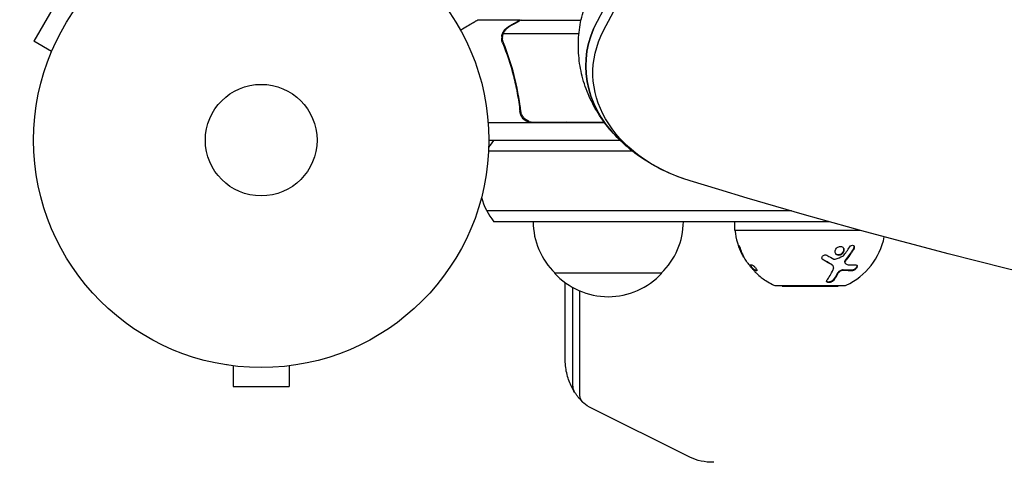
# Model space of a CAD drawing. Units: millimetres. Extents: x -5426 to 5928, y -4507 to 4323.
# Drawn here: x 1109 to 1338, y -652 to -548 of the extents above; entities that cross this region are included whole.
import ezdxf

# ---------------------------------------------------------------- set-up
doc = ezdxf.new("R2010")
doc.units = ezdxf.units.MM
doc.header["$LTSCALE"] = 20
doc.linetypes.add('HIDDEN', pattern=[9.525, 6.35, -3.175])
doc.layers.add('2d', color=230, linetype='Continuous')
doc.layers.add('EN-Free_Space_Hatch', color=10, linetype='HIDDEN')

msp = doc.modelspace()

# ---------------------------------------------------------------- hatches: boundary and pattern name
at = {"layer": 'EN-Free_Space_Hatch'}
h = msp.add_hatch(dxfattribs=at)
h.set_pattern_fill('ANSI31', color=256, scale=100, angle=123)
h.paths.add_polyline_path([(3730.85, 374.61), (4794.51, 988.72, 1), (3794.51, 2720.77), (2018.07, 1695.14, 0.416459), (1655.9, 322.49, 0.395085), (2073.18, -979.22), (2582.29, -1262.7), (2981.92, -2625.48, 1), (4901.1, -2062.68), (4501.47, -699.91, 0.170067)])
h.paths.add_polyline_path([(-2022.07, -92.33, 0.414214), (-2388.1, 1273.69, 0.414214), (-3754.12, 907.67), (-4803.13, -909.27, 0.414214), (-4437.1, -2275.29, 0.414214), (-3071.08, -1909.27)])

# ---------------------------------------------------------------- linework, layer by layer
at = {"layer": '2d'}
for p, q in [((1286.23, -467.48), (1243.59, -548.89)), ((1245.13, -551.01), (1287.78, -469.61)), ((1118.94, -542.21), (1112.44, -553.47)), ((1225.7, -548.54), (1215.9, -548.54)), ((1225.7, -548.54), (1225.7, -548.66)), ((1225.9, -548.54), (1239.88, -548.54)), ((1239.38, -551.79), (1221.76, -551.79)), ((1116.6, -555.87), (1112.44, -553.47)), ((1116.02, -557.27), (1116.05, -557.23)), ((1116.02, -557.27), (1116.03, -557.27)), ((1225.7, -568.74), (1225.7, -570.24)), ((1245.39, -572.54), (1218.25, -572.54)), ((1228.8, -572.34), (1245.24, -572.34)), ((1218.4, -576.54), (1248.9, -576.54)), ((1218.35, -579.04), (1251.75, -579.04)), ((1288.86, -593.04), (1217.94, -593.04)), ((1297.66, -595.54), (1219.6, -595.54)), ((1275.7, -597.54), (1275.7, -595.54)), ((1275.7, -597.54), (1304.85, -597.54)), ((1301.38, -605.22), (1301.3, -605.11)), ((1280.08, -606.9), (1280.24, -606.79)), ((1298.54, -605.83), (1298.46, -605.72)), ((1258.7, -607.54), (1233.7, -607.54)), ((1236.2, -627.81), (1236.2, -609.77)), ((1299.7, -607.58), (1299.7, -607.58)), ((1237.94, -633.88), (1237.94, -610.87)), ((1239.6, -636.04), (1239.6, -611.68)), ((1285.2, -610.44), (1301.2, -610.44)), ((1286.7, -610.54), (1286.7, -610.44)), ((1286.7, -610.54), (1299.7, -610.54)), ((1299.7, -610.54), (1299.7, -610.44)), ((1157.4, -628.94), (1157.4, -628.93)), ((1157.45, -628.94), (1157.4, -628.94)), ((1158.9, -629.14), (1158.9, -633.94)), ((1171.9, -629.14), (1171.9, -633.94)), ((1173.4, -628.94), (1173.36, -628.94)), ((1173.4, -628.94), (1173.4, -628.93)), ((1158.9, -633.94), (1171.9, -633.94)), ((1265.38, -650.51), (1241.82, -638.73))]:
    msp.add_line(p, q, dxfattribs=at)
for radius in [53, 13]:
    msp.add_circle((1165.4, -576.54), radius, dxfattribs=at)
for centre, radius, start, end in [((1246.2, -587.87), 18.33, 122.0895, 123.2479), ((1231.2, -586.04), 15, 140.7035, 148.7826), ((1231.2, -586.04), 15, 194.7866, 219.2965), ((1245.7, -595.35), 17, 180.6413, 225.8135), ((1246.71, -595.35), 17, 314.1865, 359.3587), ((1291.62, -595.88), 16, 185.9413, 207.6312), ((1294.79, -595.88), 16, 295.3156, 348.5054), ((1291.78, -595.77), 16, 217.9081, 223.6571), ((1246.2, -596.02), 17, 222.6679, 317.3321), ((1291.62, -595.88), 16, 239.0034, 244.6844), ((1285.2, -609.44), 1, 244.6844, 270), ((1301.2, -609.44), 1, 270, 295.3156)]:
    msp.add_arc(centre, radius, start, end, dxfattribs=at)
at = {"layer": '2d', "extrusion": (0, 0, -1)}
for centre, major_axis, ratio, start_param, end_param in [((1279.25, -559.21), (-38.27, 0), 0.74345, -0.626787, 0.371307), ((1279.25, -560.88), (-36.61, 0), 0.74345, -1.179944, 0.371209), ((1706.4, 209.4), (-1157.3, 0), 0.74345, -1.961846, -1.179759), ((1247.2, -633.88), (-9.27, 0), 0.5, -0.309556, 0), ((1247.2, -636.04), (-7.61, 0), 0.5, -0.785398, 0), ((1270.76, -647.82), (-7.61, 0), 0.5, -1.570796, -0.785398)]:
    msp.add_ellipse(centre, major_axis=major_axis, ratio=ratio, start_param=start_param, end_param=end_param, dxfattribs=at)
at = {"layer": '2d'}
for centre, major_axis, ratio, start_param, end_param in [((1279.25, -559.21), (-38.27, 0), 0.74345, -0.371307, 0.626787), ((1247.2, -633.88), (-9.27, 0), 0.5, 0, 0.309556)]:
    msp.add_ellipse(centre, major_axis=major_axis, ratio=ratio, start_param=start_param, end_param=end_param, dxfattribs=at)
for points, knots in [([(1248.26, -575.89), (1247.04, -574.64), (1245.92, -573.3), (1243.92, -570.49), (1243.04, -569.02), (1241.56, -565.99), (1240.94, -564.43), (1240, -561.28), (1239.66, -559.67), (1239.27, -556.45), (1239.21, -554.83), (1239.35, -551.62), (1239.56, -550.02), (1240.23, -546.89), (1240.7, -545.34), (1241.69, -542.81), (1242.15, -541.8), (1242.67, -540.82)], [0, 0, 0, 0, 5.587341, 5.587341, 11.113438, 11.113438, 16.53359, 16.53359, 21.860158, 21.860158, 27.121392, 27.121392, 32.353837, 32.353837, 37.59645, 37.59645, 41.190531, 41.190531, 41.190531, 41.190531]), ([(1215.9, -548.54), (1215.9, -548.54), (1215.79, -548.6), (1215.47, -548.79), (1215.33, -548.87), (1215.09, -549.01), (1214.96, -549.08), (1214.81, -549.17), (1214.71, -549.23), (1214.66, -549.26), (1213.93, -549.68), (1213, -550.22), (1211.8, -550.91)], [0.5, 0.5, 0.5, 0.5, 0.625, 0.625, 0.6875, 0.6875, 0.71875, 0.734375, 0.734375, 0.75, 0.75, 0.9464969, 0.9464969, 0.9464969, 0.9464969]), ([(1221.66, -551.51), (1221.73, -551.38), (1221.8, -551.25), (1221.92, -551.06), (1221.98, -550.97), (1222.06, -550.87), (1222.1, -550.82), (1222.12, -550.8), (1222.13, -550.79), (1222.14, -550.78), (1222.14, -550.78), (1222.37, -550.52), (1222.62, -550.32), (1222.89, -550.16)], [0, 0, 0, 0, 0.25, 0.25, 0.375, 0.4375, 0.46875, 0.484375, 0.492188, 0.492188, 0.5, 0.5, 1, 1, 1, 1]), ([(1223.1, -550.15), (1222.95, -550.24), (1222.83, -550.33), (1222.59, -550.52), (1222.48, -550.62), (1222.2, -550.94), (1222.04, -551.17), (1221.92, -551.41)], [0, 0, 0, 0, 0.001089402, 0.001089402, 0.002178803, 0.002178803, 0.004357607, 0.004357607, 0.004357607, 0.004357607]), ([(1225.9, -548.54), (1225.71, -548.65), (1225.37, -548.85), (1224.42, -549.39), (1223.82, -549.74), (1223.1, -550.15)], [0, 0, 0, 0, 0.00517024, 0.00517024, 0.01034048, 0.01034048, 0.01034048, 0.01034048]), ([(1221.41, -552.4), (1221.44, -552.2), (1221.48, -552.02), (1221.57, -551.72), (1221.62, -551.6), (1221.66, -551.51)], [0.000526185, 0.000526185, 0.000526185, 0.000526185, 0.001315456, 0.001315456, 0.002104727, 0.002104727, 0.002104727, 0.002104727]), ([(1221.6, -552.73), (1221.61, -552.57), (1221.62, -552.41), (1221.67, -552.1), (1221.71, -551.94), (1221.76, -551.79)], [0.001328787, 0.001328787, 0.001328787, 0.001328787, 0.001872455, 0.001872455, 0.002416124, 0.002416124, 0.002416124, 0.002416124]), ([(1221.61, -553.88), (1222.59, -556.31), (1223.43, -558.85), (1224.45, -562.85), (1224.75, -564.21), (1225.14, -566.3), (1225.25, -567.01), (1225.46, -568.43), (1225.56, -569.15), (1225.64, -569.87)], [0, 0, 0, 0, 0.00869705, 0.00869705, 0.01304558, 0.01304558, 0.01521984, 0.01521984, 0.01739411, 0.01739411, 0.01739411, 0.01739411]), ([(1225.82, -569.68), (1225.49, -566.81), (1224.97, -564.07), (1223.62, -558.81), (1222.79, -556.29), (1221.82, -553.87)], [0, 0, 0, 0, 0.00859307, 0.00859307, 0.01718614, 0.01718614, 0.01718614, 0.01718614]), ([(1228.62, -572.54), (1228.43, -572.54), (1228.25, -572.52), (1227.89, -572.46), (1227.71, -572.41), (1227.37, -572.27), (1227.21, -572.19), (1226.9, -572), (1226.75, -571.89), (1226.48, -571.65), (1226.35, -571.51), (1226.13, -571.23), (1226.03, -571.07), (1225.87, -570.75), (1225.8, -570.58), (1225.69, -570.23), (1225.66, -570.05), (1225.64, -569.87)], [0, 0, 0, 0, 0.000547172, 0.000547172, 0.001094344, 0.001094344, 0.001641516, 0.001641516, 0.002188688, 0.002188688, 0.00273586, 0.00273586, 0.003283032, 0.003283032, 0.003830204, 0.003830204, 0.004377377, 0.004377377, 0.004377377, 0.004377377]), ([(1227.8, -572.17), (1227.53, -572.07), (1227.28, -571.94), (1226.94, -571.7), (1226.83, -571.61), (1226.63, -571.42), (1226.53, -571.31), (1226.27, -570.99), (1226.13, -570.74), (1225.92, -570.23), (1225.85, -569.96), (1225.82, -569.68)], [0.001013661, 0.001013661, 0.001013661, 0.001013661, 0.001852653, 0.001852653, 0.002272148, 0.002272148, 0.002691644, 0.002691644, 0.003530636, 0.003530636, 0.004369628, 0.004369628, 0.004369628, 0.004369628]), ([(1264.05, -585.64), (1262.26, -585.03), (1260.52, -584.32), (1257.19, -582.68), (1255.58, -581.75), (1252.56, -579.71), (1251.13, -578.59), (1249.27, -576.9), (1248.75, -576.41), (1248.26, -575.89)], [0, 0, 0, 0, 5.761373, 5.761373, 11.506805, 11.506805, 17.223199, 17.223199, 19.502016, 19.502016, 19.502016, 19.502016]), ([(1276.64, -601.41), (1276.59, -601.25), (1276.55, -601.12), (1276.54, -600.99), (1276.56, -600.99), (1276.63, -601.11), (1276.66, -601.16), (1276.73, -601.3), (1276.76, -601.38), (1276.87, -601.63), (1276.95, -601.82), (1277, -601.99)], [0, 0, 0, 0, 0.25, 0.25, 0.5, 0.5, 0.625, 0.625, 0.75, 0.75, 1, 1, 1, 1]), ([(1277, -601.99), (1277.08, -602.22), (1277.16, -602.45), (1277.3, -602.78), (1277.36, -602.94), (1277.45, -603.12), (1277.49, -603.21), (1277.5, -603.25), (1277.52, -603.27), (1277.52, -603.29), (1277.74, -603.75), (1277.96, -604.16), (1278.19, -604.54)], [0, 0, 0, 0, 0.25, 0.25, 0.375, 0.4375, 0.46875, 0.484375, 0.484375, 0.5, 0.5, 1, 1, 1, 1]), ([(1300.23, -603.33), (1300.09, -603.38), (1299.96, -603.4), (1299.69, -603.39), (1299.56, -603.36), (1299.34, -603.24), (1299.25, -603.16), (1299.11, -602.96), (1299.06, -602.84), (1299.01, -602.59), (1299.02, -602.45), (1299.07, -602.18), (1299.13, -602.05), (1299.28, -601.8), (1299.38, -601.69), (1299.61, -601.5), (1299.74, -601.42), (1299.87, -601.38)], [0.5, 0.5, 0.5, 0.5, 0.5625, 0.5625, 0.625, 0.625, 0.6875, 0.6875, 0.75, 0.75, 0.8125, 0.8125, 0.875, 0.875, 0.9375, 0.9375, 1, 1, 1, 1]), ([(1299.87, -601.38), (1300.01, -601.33), (1300.15, -601.31), (1300.41, -601.32), (1300.54, -601.35), (1300.76, -601.47), (1300.85, -601.55), (1301, -601.76), (1301.05, -601.87), (1301.12, -602.25), (1301.05, -602.54), (1300.82, -602.91), (1300.72, -603.03), (1300.49, -603.21), (1300.36, -603.29), (1300.23, -603.33)], [0, 0, 0, 0, 0.0625, 0.0625, 0.125, 0.125, 0.1875, 0.1875, 0.25, 0.25, 0.375, 0.375, 0.4375, 0.4375, 0.5, 0.5, 0.5, 0.5]), ([(1300.88, -601.6), (1300.89, -601.62), (1300.9, -601.64), (1300.91, -601.66), (1300.96, -601.76), (1300.99, -601.87), (1301, -601.98), (1301.01, -602.1), (1301, -602.22), (1300.97, -602.34), (1300.93, -602.46), (1300.88, -602.58), (1300.81, -602.68), (1300.74, -602.79), (1300.66, -602.89), (1300.56, -602.97), (1300.47, -603.06), (1300.36, -603.13), (1300.25, -603.18), (1300.22, -603.19), (1300.18, -603.21), (1300.15, -603.22)], [0.1994306, 0.1994306, 0.1994306, 0.1994306, 0.2107752, 0.2107752, 0.2107752, 0.2657318, 0.2657318, 0.2657318, 0.3212468, 0.3212468, 0.3212468, 0.3764799, 0.3764799, 0.3764799, 0.4307513, 0.4307513, 0.4307513, 0.4838695, 0.4838695, 0.4838695, 0.5, 0.5, 0.5, 0.5]), ([(1303.36, -601.99), (1303.21, -602.22), (1303.06, -602.45), (1302.84, -602.78), (1302.73, -602.94), (1302.6, -603.12), (1302.53, -603.21), (1302.51, -603.25), (1302.49, -603.27), (1302.48, -603.29), (1302.15, -603.75), (1301.82, -604.16), (1301.51, -604.54)], [0, 0, 0, 0, 0.25, 0.25, 0.375, 0.4375, 0.46875, 0.484375, 0.484375, 0.5, 0.5, 1, 1, 1, 1]), ([(1302.42, -601.41), (1302.53, -601.25), (1302.68, -601.12), (1303, -600.99), (1303.16, -600.99), (1303.35, -601.11), (1303.4, -601.16), (1303.47, -601.3), (1303.49, -601.38), (1303.51, -601.63), (1303.46, -601.82), (1303.36, -601.99)], [0, 0, 0, 0, 0.25, 0.25, 0.5, 0.5, 0.625, 0.625, 0.75, 0.75, 1, 1, 1, 1]), ([(1303.36, -601.13), (1303.37, -601.15), (1303.38, -601.17), (1303.39, -601.19), (1303.41, -601.25), (1303.42, -601.32), (1303.42, -601.4), (1303.42, -601.47), (1303.41, -601.55), (1303.39, -601.63), (1303.36, -601.71), (1303.33, -601.79), (1303.28, -601.86), (1303.28, -601.86), (1303.28, -601.87), (1303.27, -601.87)], [0.6319549, 0.6319549, 0.6319549, 0.6319549, 0.6693031, 0.6693031, 0.6693031, 0.7738036, 0.7738036, 0.7738036, 0.8816324, 0.8816324, 0.8816324, 0.9927404, 0.9927404, 0.9927404, 1, 1, 1, 1]), ([(1278.19, -604.54), (1278.26, -604.66), (1278.35, -604.79), (1278.52, -605.03), (1278.6, -605.15), (1278.67, -605.23)], [0, 0, 0, 0, 0.5, 0.5, 1, 1, 1, 1]), ([(1296.24, -604.46), (1296.16, -604.42), (1296.1, -604.36), (1296, -604.23), (1295.97, -604.15), (1295.95, -603.99), (1295.95, -603.9), (1296, -603.74), (1296.04, -603.66), (1296.16, -603.51), (1296.24, -603.45), (1296.41, -603.36), (1296.5, -603.32), (1296.78, -603.27), (1296.98, -603.3), (1297.13, -603.38)], [0, 0, 0, 0, 0.125, 0.125, 0.25, 0.25, 0.375, 0.375, 0.5, 0.5, 0.625, 0.625, 0.75, 0.75, 1, 1, 1, 1]), ([(1296.16, -604.35), (1296.11, -604.32), (1296.06, -604.28), (1296.02, -604.24), (1296.02, -604.24), (1296.02, -604.24), (1296.01, -604.23)], [0, 0, 0, 0, 0.08503916, 0.08503916, 0.08503916, 0.08943678, 0.08943678, 0.08943678, 0.08943678]), ([(1300.15, -603.22), (1300.07, -603.25), (1299.99, -603.27), (1299.91, -603.27), (1299.8, -603.29), (1299.68, -603.28), (1299.58, -603.26), (1299.48, -603.24), (1299.38, -603.19), (1299.29, -603.14), (1299.23, -603.1), (1299.18, -603.05), (1299.14, -603)], [0.5, 0.5, 0.5, 0.5, 0.5361574, 0.5361574, 0.5361574, 0.5882368, 0.5882368, 0.5882368, 0.640757, 0.640757, 0.640757, 0.6755375, 0.6755375, 0.6755375, 0.6755375]), ([(1301.43, -604.43), (1301.42, -604.43), (1301.42, -604.43), (1301.42, -604.43), (1301.37, -604.5), (1301.33, -604.56), (1301.3, -604.63), (1301.27, -604.69), (1301.25, -604.76), (1301.24, -604.82), (1301.23, -604.89), (1301.23, -604.95), (1301.25, -605), (1301.26, -605.04), (1301.28, -605.08), (1301.3, -605.11)], [0, 0, 0, 0, 0.0121954, 0.0121954, 0.0121954, 0.2758049, 0.2758049, 0.2758049, 0.5386178, 0.5386178, 0.5386178, 0.8007246, 0.8007246, 0.8007246, 0.9899268, 0.9899268, 0.9899268, 0.9899268]), ([(1301.51, -604.54), (1301.41, -604.66), (1301.35, -604.79), (1301.3, -605.03), (1301.32, -605.15), (1301.39, -605.23)], [0, 0, 0, 0, 0.5, 0.5, 1, 1, 1, 1]), ([(1279.9, -606.69), (1279.8, -606.58), (1279.7, -606.46), (1279.56, -606.3), (1279.51, -606.24), (1279.43, -606.13), (1279.39, -606.08), (1279.28, -605.93), (1279.22, -605.83), (1279.13, -605.69), (1279.1, -605.63), (1279.08, -605.58)], [0, 0, 0, 0, 0.25, 0.25, 0.375, 0.375, 0.5, 0.5, 0.75, 0.75, 0.9412214, 0.9412214, 0.9412214, 0.9412214]), ([(1279.63, -605.61), (1279.7, -605.61), (1279.83, -605.67), (1280.02, -605.82), (1280.06, -605.85), (1280.14, -605.92), (1280.18, -605.96), (1280.26, -606.04), (1280.3, -606.08), (1280.38, -606.17), (1280.42, -606.21), (1280.53, -606.35), (1280.6, -606.43), (1280.71, -606.6), (1280.76, -606.68), (1280.81, -606.81), (1280.82, -606.86), (1280.81, -606.93), (1280.79, -606.95), (1280.76, -606.96)], [0, 0, 0, 0, 0.25, 0.25, 0.3125, 0.3125, 0.375, 0.375, 0.4375, 0.4375, 0.5, 0.5, 0.625, 0.625, 0.75, 0.75, 0.875, 0.875, 1, 1, 1, 1]), ([(1280.1, -606.9), (1280.08, -606.9), (1280.08, -606.9), (1280.08, -606.91), (1280.08, -606.92), (1280.11, -606.98), (1280.16, -607.03), (1280.29, -607.17), (1280.37, -607.26), (1280.56, -607.44), (1280.66, -607.54), (1280.77, -607.64)], [0, 0, 0, 0, 0.125, 0.125, 0.25, 0.25, 0.5, 0.5, 0.75, 0.75, 1, 1, 1, 1]), ([(1297.12, -609.19), (1297.36, -608.89), (1297.6, -608.53), (1298.09, -607.71), (1298.34, -607.23), (1298.59, -606.69)], [0, 0, 0, 0, 0.5, 0.5, 1, 1, 1, 1]), ([(1298.46, -605.72), (1298.44, -605.69), (1298.42, -605.67), (1298.4, -605.64), (1298.32, -605.56), (1298.22, -605.48), (1298.11, -605.43)], [0.6724125, 0.6724125, 0.6724125, 0.6724125, 0.7445801, 0.7445801, 0.7445801, 1, 1, 1, 1]), ([(1298.59, -606.69), (1298.65, -606.58), (1298.68, -606.46), (1298.69, -606.3), (1298.69, -606.24), (1298.67, -606.13), (1298.66, -606.08), (1298.61, -605.93), (1298.55, -605.83), (1298.4, -605.67), (1298.3, -605.6), (1298.19, -605.54)], [0, 0, 0, 0, 0.25, 0.25, 0.375, 0.375, 0.5, 0.5, 0.75, 0.75, 1, 1, 1, 1]), ([(1300.91, -606.79), (1300.83, -606.78), (1300.74, -606.79), (1300.64, -606.81), (1300.54, -606.82), (1300.44, -606.86), (1300.34, -606.9), (1300.24, -606.94), (1300.14, -606.99), (1300.05, -607.05), (1299.96, -607.11), (1299.87, -607.18), (1299.8, -607.25), (1299.73, -607.32), (1299.66, -607.4), (1299.62, -607.47), (1299.61, -607.49), (1299.6, -607.51), (1299.59, -607.52)], [0, 0, 0, 0, 0.190766, 0.190766, 0.190766, 0.38173, 0.38173, 0.38173, 0.571703, 0.571703, 0.571703, 0.763012, 0.763012, 0.763012, 0.95808, 0.95808, 0.95808, 1, 1, 1, 1]), ([(1301, -606.9), (1300.94, -606.9), (1300.88, -606.9), (1300.76, -606.91), (1300.7, -606.92), (1300.5, -606.98), (1300.36, -607.03), (1300.11, -607.17), (1300, -607.26), (1299.8, -607.44), (1299.72, -607.54), (1299.67, -607.64)], [0, 0, 0, 0, 0.125, 0.125, 0.25, 0.25, 0.5, 0.5, 0.75, 0.75, 1, 1, 1, 1]), ([(1304.1, -605.68), (1304.11, -605.72), (1304.12, -605.78), (1304.11, -605.84), (1304.11, -605.91), (1304.08, -605.98), (1304.05, -606.06), (1304.01, -606.13), (1303.96, -606.21), (1303.91, -606.28), (1303.85, -606.36), (1303.78, -606.43), (1303.71, -606.49), (1303.64, -606.55), (1303.56, -606.61), (1303.49, -606.66), (1303.41, -606.71), (1303.32, -606.75), (1303.25, -606.78), (1303.17, -606.81), (1303.09, -606.83), (1303.02, -606.84), (1303.01, -606.84), (1302.99, -606.84), (1302.98, -606.84)], [0.252658, 0.252658, 0.252658, 0.252658, 0.3510212, 0.3510212, 0.3510212, 0.4610608, 0.4610608, 0.4610608, 0.5670712, 0.5670712, 0.5670712, 0.669905, 0.669905, 0.669905, 0.7717081, 0.7717081, 0.7717081, 0.8749133, 0.8749133, 0.8749133, 0.9813766, 0.9813766, 0.9813766, 1, 1, 1, 1]), ([(1303.86, -605.61), (1304.02, -605.61), (1304.14, -605.67), (1304.19, -605.82), (1304.2, -605.85), (1304.2, -605.92), (1304.2, -605.96), (1304.18, -606.04), (1304.17, -606.08), (1304.13, -606.17), (1304.11, -606.21), (1304.03, -606.35), (1303.97, -606.43), (1303.8, -606.6), (1303.71, -606.68), (1303.52, -606.81), (1303.42, -606.86), (1303.23, -606.93), (1303.14, -606.95), (1303.06, -606.96)], [0, 0, 0, 0, 0.25, 0.25, 0.3125, 0.3125, 0.375, 0.375, 0.4375, 0.4375, 0.5, 0.5, 0.625, 0.625, 0.75, 0.75, 0.875, 0.875, 1, 1, 1, 1]), ([(1282.79, -609.22), (1282.84, -609.26), (1282.89, -609.29), (1282.96, -609.34), (1282.99, -609.35), (1283.03, -609.38), (1283.06, -609.4), (1283.13, -609.44), (1283.18, -609.47), (1283.24, -609.51), (1283.26, -609.53), (1283.3, -609.55), (1283.32, -609.56), (1283.35, -609.58), (1283.37, -609.59), (1283.38, -609.6)], [0, 0, 0, 0, 0.0625, 0.0625, 0.09375, 0.09375, 0.125, 0.125, 0.1875, 0.1875, 0.21875, 0.21875, 0.25, 0.25, 0.2715368, 0.2715368, 0.2715368, 0.2715368]), ([(1298.66, -609.22), (1298.63, -609.26), (1298.6, -609.29), (1298.55, -609.34), (1298.54, -609.35), (1298.5, -609.38), (1298.48, -609.4), (1298.42, -609.44), (1298.37, -609.47), (1298.3, -609.51), (1298.28, -609.53), (1298.23, -609.55), (1298.2, -609.56), (1298.12, -609.6), (1298.06, -609.62), (1297.95, -609.66), (1297.9, -609.67), (1297.72, -609.71), (1297.61, -609.72), (1297.4, -609.72), (1297.3, -609.7), (1297.16, -609.64), (1297.1, -609.6), (1297.04, -609.5), (1297.02, -609.45), (1297.04, -609.32), (1297.07, -609.26), (1297.12, -609.19)], [0, 0, 0, 0, 0.0625, 0.0625, 0.09375, 0.09375, 0.125, 0.125, 0.1875, 0.1875, 0.21875, 0.21875, 0.25, 0.25, 0.3125, 0.3125, 0.375, 0.375, 0.5, 0.5, 0.625, 0.625, 0.75, 0.75, 0.875, 0.875, 1, 1, 1, 1]), ([(1298.58, -609.11), (1298.54, -609.15), (1298.5, -609.2), (1298.45, -609.24), (1298.38, -609.3), (1298.3, -609.36), (1298.2, -609.41), (1298.11, -609.46), (1298.01, -609.5), (1297.9, -609.53), (1297.8, -609.56), (1297.7, -609.58), (1297.6, -609.6), (1297.51, -609.61), (1297.42, -609.61), (1297.34, -609.6), (1297.26, -609.59), (1297.2, -609.58), (1297.14, -609.56), (1297.1, -609.54), (1297.07, -609.52), (1297.04, -609.5)], [0, 0, 0, 0, 0.0852326, 0.0852326, 0.0852326, 0.2047361, 0.2047361, 0.2047361, 0.3222214, 0.3222214, 0.3222214, 0.432274, 0.432274, 0.432274, 0.5335821, 0.5335821, 0.5335821, 0.6296056, 0.6296056, 0.6296056, 0.6954478, 0.6954478, 0.6954478, 0.6954478]), ([(1238.38, -635.29), (1238.14, -634.92), (1237.91, -634.52), (1237.48, -633.66), (1237.28, -633.21), (1236.91, -632.24), (1236.75, -631.72), (1236.49, -630.66), (1236.38, -630.1), (1236.24, -628.97), (1236.2, -628.39), (1236.2, -627.81)], [2.8320365, 2.8320365, 2.8320365, 2.8320365, 2.8939477, 2.8939477, 2.955859, 2.955859, 3.0177702, 3.0177702, 3.0796814, 3.0796814, 3.1415927, 3.1415927, 3.1415927, 3.1415927]), ([(1240.5, -637.84), (1240.36, -637.71), (1240.22, -637.58), (1239.94, -637.29), (1239.8, -637.14), (1239.52, -636.82), (1239.37, -636.65), (1239.09, -636.29), (1238.94, -636.11), (1238.66, -635.71), (1238.52, -635.5), (1238.38, -635.29)], [2.6494714, 2.6494714, 2.6494714, 2.6494714, 2.6859844, 2.6859844, 2.7224974, 2.7224974, 2.7590105, 2.7590105, 2.7955235, 2.7955235, 2.8320365, 2.8320365, 2.8320365, 2.8320365])]:
    msp.add_open_spline(points, degree=3, knots=knots, dxfattribs=at)
msp.add_rational_spline([(1225.7, -548.54), (1225.7, -548.54), (1224.75, -549.09), (1222.89, -550.16)], [0.983775506511, 0.983775506511, 0.989183671007, 1], degree=3, dxfattribs=at)
for points in [[(1221.41, -552.4), (1221.4, -552.51), (1221.39, -552.63), (1221.39, -552.76)], [(1221.76, -551.79), (1221.81, -551.66), (1221.86, -551.53), (1221.92, -551.41)], [(1221.39, -552.83), (1221.39, -552.81), (1221.39, -552.78), (1221.39, -552.76)], [(1221.61, -553.88), (1221.47, -553.54), (1221.4, -553.19), (1221.39, -552.83)], [(1221.6, -552.73), (1221.6, -552.73), (1221.6, -552.74), (1221.6, -552.75)], [(1221.82, -553.87), (1221.67, -553.5), (1221.6, -553.13), (1221.6, -552.75)], [(1221.6, -552.75), (1221.6, -552.75), (1221.6, -552.75), (1221.6, -552.75)], [(1227.8, -572.17), (1228.12, -572.28), (1228.45, -572.34), (1228.8, -572.34)], [(1277.55, -603.5), (1277.21, -602.88), (1276.9, -602.18), (1276.64, -601.41)], [(1300.94, -603.5), (1301.44, -602.88), (1301.94, -602.18), (1302.42, -601.41)], [(1303.27, -601.87), (1302.71, -602.77), (1302.09, -603.62), (1301.43, -604.43)], [(1277.59, -603.57), (1277.58, -603.55), (1277.56, -603.53), (1277.55, -603.5)], [(1277.88, -603.99), (1277.77, -603.86), (1277.67, -603.72), (1277.59, -603.57)], [(1298.11, -605.43), (1297.48, -605.1), (1296.82, -604.74), (1296.16, -604.35)], [(1298.19, -605.54), (1297.58, -605.23), (1296.93, -604.87), (1296.24, -604.46)], [(1297.13, -603.38), (1297.69, -603.71), (1298.23, -604), (1298.75, -604.26)], [(1298.75, -604.26), (1298.82, -604.3), (1298.92, -604.3), (1299.01, -604.27)], [(1299.01, -604.27), (1299.63, -604.06), (1300.24, -603.83), (1300.85, -603.57)], [(1300.85, -603.57), (1300.89, -603.55), (1300.92, -603.53), (1300.94, -603.5)], [(1301.83, -603.93), (1301.83, -603.93), (1301.83, -603.93), (1301.83, -603.93)], [(1301.87, -603.88), (1301.87, -603.88), (1301.87, -603.88), (1301.87, -603.88)], [(1301.95, -603.99), (1301.95, -603.99), (1301.95, -603.99), (1301.95, -603.99)], [(1278.67, -605.23), (1278.83, -605.43), (1278.96, -605.54), (1279.02, -605.57)], [(1279.02, -605.57), (1279.18, -605.62), (1279.38, -605.63), (1279.63, -605.61)], [(1280.09, -606.89), (1280.03, -606.83), (1279.96, -606.76), (1279.9, -606.69)], [(1280.76, -606.96), (1280.48, -606.98), (1280.26, -606.97), (1280.1, -606.9)], [(1280.1, -606.91), (1280.1, -606.91), (1280.1, -606.91), (1280.1, -606.91)], [(1280.26, -606.79), (1280.25, -606.79), (1280.25, -606.79), (1280.24, -606.79)], [(1280.82, -606.85), (1280.59, -606.86), (1280.4, -606.84), (1280.26, -606.79)], [(1298.19, -605.47), (1298.19, -605.47), (1298.19, -605.47), (1298.19, -605.47)], [(1298.5, -605.78), (1298.5, -605.78), (1298.5, -605.78), (1298.5, -605.78)], [(1302.98, -606.84), (1302.33, -606.87), (1301.64, -606.85), (1300.91, -606.79)], [(1303.06, -606.96), (1302.42, -606.98), (1301.73, -606.97), (1301, -606.9)], [(1301.39, -605.23), (1301.53, -605.43), (1301.76, -605.54), (1302.04, -605.57)], [(1302.04, -605.57), (1302.68, -605.62), (1303.29, -605.63), (1303.86, -605.61)], [(1280.77, -607.64), (1281.46, -608.28), (1282.15, -608.8), (1282.79, -609.22)], [(1299.59, -607.52), (1299.27, -608.11), (1298.93, -608.64), (1298.58, -609.11)], [(1299.67, -607.64), (1299.32, -608.28), (1298.98, -608.8), (1298.66, -609.22)]]:
    msp.add_open_spline(points, degree=3, dxfattribs=at)

doc.saveas('drawing.dxf')
